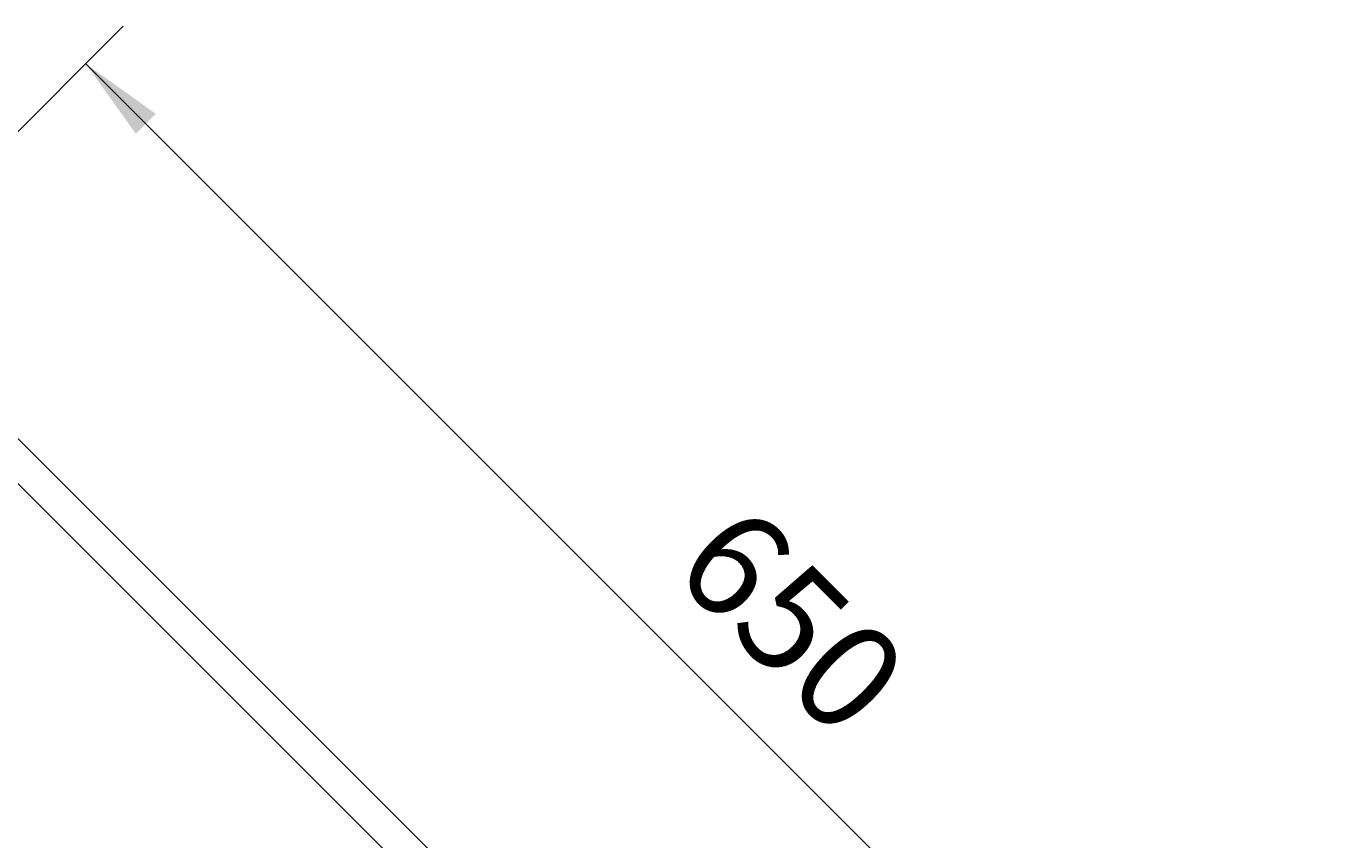
# Model space of a CAD drawing. Extents: x -685 to 3254, y 0 to 3598.
# Drawn here: x 615 to 1111, y 2790 to 3097 of the extents above; entities that cross this region are included whole.
import ezdxf

# ---------------------------------------------------------------- set-up
doc = ezdxf.new("R2010")
doc.units = 0
doc.header["$LTSCALE"] = 5
doc.layers.get('0').update_dxf_attribs({"linetype": 'CONTINUOUS'})
doc.layers.add('LAYER01', color=7, linetype='CONTINUOUS')
doc.dimstyles.get("Standard").update_dxf_attribs({"dimtxt": 0.18, "dimasz": 0.18, "dimexe": 0.18, "dimexo": 0.0625, "dimgap": 0.09, "dimtad": 0, "dimtih": 1, "dimtoh": 1, "dimzin": 0, "dimcen": 0.09, "dimazin": 3, "dimtfac": 1, "dimtofl": 0, "dimtmove": 0, "dimatfit": 3})

# ---------------------------------------------------------------- blocks, each defined once
blk = doc.blocks.new('*D4')
at = {"layer": 'LAYER01', "color": 7}
for p, q in [((564.913872, 3010.762019), (651.265315, 3097.113463)), ((637.123179, 3082.971327), (1096.742587, 2623.351919)), ((1024.533279, 2551.142611), (1110.884723, 2637.494055))]:
    blk.add_line(p, q, dxfattribs=at)
for p in [(553.600163, 2999.448311), (1096.742587, 2623.351919), (1013.219571, 2539.828903)]:
    blk.add_point(p, dxfattribs=at)
for points in [[(655.979511, 3056.572825), (637.123179, 3082.971327), (663.521682, 3064.114995)], [(1070.344085, 2642.208251), (1096.742587, 2623.351919), (1077.886255, 2649.750422)]]:
    blk.add_solid(points, dxfattribs=at)
at = {"layer": 'LAYER01', "color": 7, "linetype": 'CONTINUOUS'}
blk.add_text('650', height=40, rotation=315, dxfattribs=at).set_placement((857.240007, 2891.138771))

msp = doc.modelspace()

# ---------------------------------------------------------------- linework, layer by layer
at = {"color": 7, "linetype": 'CONTINUOUS'}
for p, q in [((1008.600169, 2544.448299), (553.600163, 2999.448311)), ((995.165133, 2540.912765), (557.135695, 2978.942197))]:
    msp.add_line(p, q, dxfattribs=at)

# ---------------------------------------------------------------- dimensions: what is measured, and where the dimension line sits
at = {"layer": 'LAYER01', "color": 7}
dim = msp.add_aligned_dim(p1=(553.600163, 2999.448311), p2=(1013.219571, 2539.828903), distance=118.119382, dimstyle='Standard', dxfattribs=at)
dim.commit()
dim.dimension.update_dxf_attribs({"geometry": '*D4', "text_midpoint": (895.217154, 2881.445894), "text_rotation": 315})

doc.saveas('drawing.dxf')
